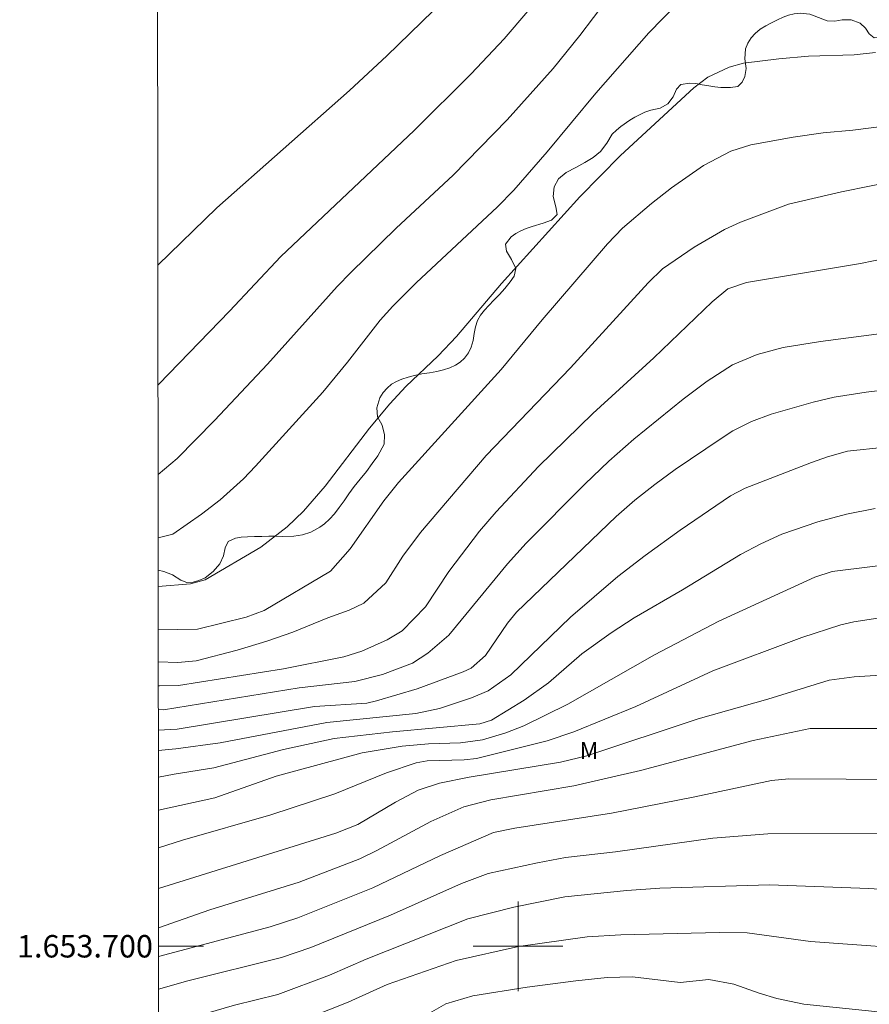
# Model space of a CAD drawing. Units: metres. Extents: x 287952 to 288466, y 1653287 to 1653851.
# Drawn here: x 287956 to 288031, y 1653695 to 1653783 of the extents above; entities that cross this region are included whole.
import ezdxf
from ezdxf.enums import TextEntityAlignment as Align

# ---------------------------------------------------------------- set-up
doc = ezdxf.new("R2010")
doc.units = ezdxf.units.M
doc.header["$MEASUREMENT"] = 0
doc.layers.add('Articulacao', color=7, linetype='Continuous', lineweight=18)
doc.layers.add('Malha_Coordenadas', color=7, linetype='Continuous', lineweight=15)
for name, color, linetype, lineweight, true_color in [('Curvas_Intermediarias', 7, 'Continuous', 9, 0x783c14), ('Curvas_Mestras', 7, 'Continuous', 20, 0x783c14), ('Topon_Vegetacao', 7, 'Continuous', 9, 0x00ff33), ('Vegetacao', 7, 'Orla8', 9, 0x00ff33)]:
    doc.layers.add(name, color=color, linetype=linetype, lineweight=lineweight, true_color=true_color)
doc.styles.add('Arial', font='arial.ttf', dxfattribs={"height": 1.5})
doc.styles.get("Standard").update_dxf_attribs({"font": 'arial.ttf'})
doc.linetypes.add('Orla8', pattern='A,6,-0.5,["V",Standard,S=1,R=0,X=-0.5,Y=-1],-0.5,6,-0.5,["V",Standard,S=1,R=0,X=-0.5,Y=-1],-0.5', length=14)

msp = doc.modelspace()

# ---------------------------------------------------------------- linework, layer by layer
at = {"layer": 'Articulacao', "flags": 128}
msp.add_lwpolyline([(287967.788, 1653845.934), (288449.077, 1653846.452), (288449.662, 1653292.172), (287968.397, 1653291.654), (287967.788, 1653845.934)], close=True, dxfattribs=at)
at = {"layer": 'Curvas_Intermediarias', "flags": 128}
for points, elevation in [([(288009.143, 1653785.98), (288005.5, 1653781.147), (288003.134, 1653778.223), (287999.014, 1653773.626), (287994.199, 1653768.706), (287989.144, 1653763.976), (287985.092, 1653760.046), (287983.858, 1653758.773), (287977.657, 1653751.862), (287972.947, 1653746.84), (287969.617, 1653743.465), (287967.902, 1653742.031)], 28), ([(288014.105, 1653783.9), (288011.639, 1653781.395), (288006.923, 1653776.005), (288002.596, 1653770.786), (287999.622, 1653767.377), (287998.158, 1653765.893), (287990.906, 1653759.11), (287988.823, 1653757.048), (287987.715, 1653755.786), (287984.795, 1653752.041), (287982.589, 1653749.382), (287976.603, 1653742.764), (287975.511, 1653741.663), (287973.428, 1653739.789), (287971.779, 1653738.512), (287969.21, 1653736.711), (287967.909, 1653736.404)], 27), ([(288000.881, 1653783.313), (287998.761, 1653780.868), (287995.825, 1653777.736), (287990.727, 1653772.676), (287978.86, 1653761.461), (287974.273, 1653756.583), (287967.977, 1653750.089), (287967.894, 1653749.999)], 29), ([(288031.855, 1653779.648), (288029.951, 1653779.439), (288025.888, 1653779.306), (288023.238, 1653779.079), (288020.101, 1653778.676), (288018.806, 1653778.337), (288016.918, 1653777.44), (288015.659, 1653776.487), (288009.127, 1653770.472), (288005.509, 1653766.788), (287998.517, 1653759.063), (287994.514, 1653754.328), (287992.883, 1653752.613), (287990.006, 1653749.879), (287988.554, 1653748.344), (287986.757, 1653746.172), (287982.798, 1653740.981), (287980.884, 1653738.761), (287979.424, 1653737.375), (287977.073, 1653735.557), (287972.096, 1653732.66), (287970.807, 1653732.279), (287967.913, 1653732.058)], 26), ([(287967.921, 1653725.35), (287969.672, 1653725.272), (287971.3, 1653725.419), (287974.967, 1653726.39), (287977.61, 1653727.183), (287979.918, 1653727.989), (287983.026, 1653729.264), (287984.93, 1653729.942), (287986.237, 1653730.567), (287988.204, 1653732.397), (287989.736, 1653734.757), (287991.307, 1653736.859), (287997.148, 1653743.739), (288004.674, 1653751.535), (288011.607, 1653759.118), (288012.87, 1653760.351), (288015.708, 1653762.296), (288018.402, 1653763.878), (288019.82, 1653764.529), (288024.105, 1653766.119), (288028.84, 1653767.214), (288034.126, 1653768.292)], 24), ([(287967.923, 1653723.203), (287968.048, 1653723.193), (287969.738, 1653723.234), (287979.1, 1653724.706), (287984.478, 1653725.787), (287986.072, 1653726.295), (287988.335, 1653727.311), (287989.673, 1653728.102), (287991.751, 1653730.246), (287993.834, 1653733.385), (287996.568, 1653736.972), (287998.059, 1653738.717), (288001.808, 1653742.738), (288006.662, 1653747.477), (288012.091, 1653752.422), (288017.306, 1653757.415), (288018.686, 1653758.588), (288020.349, 1653759.133), (288030.509, 1653760.829), (288036.312, 1653762.03)], 23), ([(288033.076, 1653754.688), (288026.954, 1653753.897), (288023.614, 1653753.354), (288021.307, 1653752.727), (288019.108, 1653751.796), (288016.861, 1653750.362), (288014.726, 1653748.753), (288010.309, 1653745.177), (288008.084, 1653743.218), (288005.94, 1653741.171), (288000.708, 1653735.927), (287999.058, 1653734.076), (287993.816, 1653727.714), (287991.96, 1653726.117), (287990.587, 1653725.216), (287987.925, 1653724.223), (287985.455, 1653723.588), (287980.499, 1653723.024), (287968.392, 1653721.057), (287967.925, 1653721.096)], 22), ([(288047.156, 1653751.338), (288031.015, 1653749.357), (288028.165, 1653748.911), (288026.291, 1653748.487), (288022.556, 1653747.403), (288020.812, 1653746.761), (288019.155, 1653745.914), (288018.102, 1653745.257), (288014.006, 1653742.475), (288012.183, 1653741.137), (288010.397, 1653739.749), (288008.741, 1653738.294), (287999.862, 1653729.756), (287999.047, 1653728.781), (287997.084, 1653725.904), (287995.82, 1653724.771), (287995.104, 1653724.44), (287990.993, 1653722.945), (287987.381, 1653721.863), (287986.524, 1653721.674), (287981.847, 1653721.377), (287969.6, 1653719.355), (287967.927, 1653719.263)], 21), ([(288031.843, 1653738.999), (288029.262, 1653738.505), (288026.727, 1653737.813), (288023.519, 1653736.716), (288021.647, 1653735.866), (288019.829, 1653734.9), (288014.648, 1653731.762), (288010.339, 1653729.268), (288008.291, 1653727.926), (288005.693, 1653726.061), (288002.702, 1653723.469), (288000.532, 1653721.924), (287997.623, 1653720.159), (287996.587, 1653719.817), (287988.818, 1653719.093), (287983.594, 1653718.517), (287979.094, 1653717.536), (287972.869, 1653715.909), (287969.331, 1653715.337), (287967.932, 1653715.073)], 19), ([(287967.935, 1653712.119), (287972.974, 1653713.227), (287978.429, 1653715.148), (287986.098, 1653717.239), (287989.653, 1653717.834), (287992.018, 1653718.031), (287994.873, 1653718.126), (287996.829, 1653718.4), (287998.914, 1653719.031), (288000.507, 1653719.656), (288004.42, 1653721.574), (288012.149, 1653725.964), (288017.899, 1653728.978), (288026.465, 1653732.898), (288027.992, 1653733.379), (288038.542, 1653734.694)], 18), ([(288032.071, 1653729.234), (288029.915, 1653728.919), (288028.758, 1653728.638), (288025.285, 1653727.504), (288017.345, 1653724.536), (288010.49, 1653721.366), (288004.965, 1653719.117), (288002.593, 1653718.302), (287996.304, 1653716.725), (287995.191, 1653716.614), (287991.902, 1653716.535), (287990.921, 1653716.347), (287988.26, 1653715.468), (287983.652, 1653713.573), (287977.946, 1653711.723), (287970.071, 1653709.459), (287967.939, 1653708.77)], 17), ([(287967.943, 1653705.15), (287983.753, 1653710.079), (287985.723, 1653710.839), (287989.063, 1653712.839), (287991.088, 1653713.909), (287993.004, 1653714.519), (287995.633, 1653715.081), (288003.783, 1653716.412), (288006.139, 1653716.966), (288016.065, 1653720.26), (288022.274, 1653722.007), (288027.739, 1653723.7), (288029.953, 1653724.019), (288035.156, 1653724.331)], 16), ([(288039.451, 1653714.834), (288024.145, 1653714.916), (288022.578, 1653714.782), (288015.759, 1653713.318), (288008.324, 1653711.865), (287999.722, 1653710.511), (287997.8, 1653710.146), (287993.084, 1653708.091), (287987.043, 1653705.205), (287980.364, 1653702.53), (287977.912, 1653701.727), (287967.95, 1653699.075)], 14), ([(287967.953, 1653696.187), (287970.563, 1653696.93), (287978.896, 1653698.99), (287981.513, 1653699.879), (287988.638, 1653702.784), (287994.944, 1653705.588), (287997.334, 1653706.472), (288001.737, 1653707.444), (288004.22, 1653707.896), (288008.672, 1653708.425), (288017.371, 1653709.623), (288022.275, 1653710.025), (288033.469, 1653710.071)], 13), ([(288038.987, 1653704.668), (288031.254, 1653705.162), (288022.406, 1653705.467), (288012.637, 1653705.185), (288009.703, 1653704.968), (288004.162, 1653704.398), (287999.632, 1653703.476), (287995.514, 1653702.443), (287986.455, 1653698.845), (287983.183, 1653697.438), (287978.588, 1653695.71), (287974.706, 1653694.75), (287972.164, 1653694.018), (287969.062, 1653692.957), (287967.957, 1653692.492)], 12), ([(288037.635, 1653699.607), (288026.072, 1653700.436), (288020.41, 1653701.197), (288017.959, 1653701.229), (288009.158, 1653701.029), (288006.152, 1653700.828), (288000.034, 1653699.993), (287994.485, 1653698.745), (287988.341, 1653696.605), (287984.846, 1653695.01), (287978.567, 1653692.511), (287977.094, 1653692.069), (287974.314, 1653691.458), (287972.577, 1653690.931), (287969.932, 1653689.94), (287967.961, 1653688.969)], 11)]:
    msp.add_lwpolyline(points, dxfattribs=dict(at, elevation=elevation))
at = {"layer": 'Curvas_Mestras', "flags": 128}
for points, elevation in [([(287992.421, 1653783.345), (287988.286, 1653779.34), (287984.957, 1653776.259), (287973.141, 1653765.806), (287967.882, 1653760.68)], 30), ([(288034.748, 1653773.331), (288029.843, 1653772.71), (288027.187, 1653772.476), (288024.524, 1653772.091), (288020.733, 1653771.397), (288018.951, 1653770.851), (288016.517, 1653769.574), (288013.672, 1653767.563), (288011.88, 1653766.182), (288009.301, 1653763.978), (288007.975, 1653762.6), (288002.141, 1653755.802), (287998.496, 1653751.379), (287989.353, 1653741.33), (287988.038, 1653739.68), (287985.031, 1653735.417), (287983.284, 1653733.437), (287977.371, 1653729.92), (287975.755, 1653729.326), (287971.407, 1653728.259), (287967.918, 1653728.206)], 25), ([(287967.929, 1653717.447), (287969.481, 1653717.581), (287973.437, 1653718.135), (287982.945, 1653719.934), (287990.878, 1653720.747), (287992.993, 1653721.183), (287995.852, 1653722.124), (287997.341, 1653722.751), (287999.365, 1653724.199), (288004.658, 1653729.325), (288008.882, 1653732.941), (288011.321, 1653734.815), (288014.449, 1653737.072), (288018.927, 1653740.121), (288020.252, 1653740.817), (288026.143, 1653743.09), (288027.581, 1653743.602), (288029.362, 1653744.102), (288032.716, 1653744.463)], 20), ([(287967.947, 1653701.656), (287972.522, 1653703.235), (287980.484, 1653705.702), (287985.898, 1653707.803), (287987.415, 1653708.524), (287992.224, 1653711.132), (287995.17, 1653712.418), (287997.578, 1653713.035), (288004.966, 1653714.31), (288010.915, 1653715.65), (288020.952, 1653718.321), (288026.048, 1653719.395), (288044.298, 1653719.418)], 15), ([(287967.965, 1653684.868), (287968.16, 1653684.941), (287971.868, 1653687.351), (287973.434, 1653688.132), (287983.389, 1653690.641), (287987.764, 1653691.513), (287989.042, 1653691.949), (287990.133, 1653692.621), (287991.689, 1653693.789), (287993.567, 1653694.877), (287995.951, 1653695.582), (288000.818, 1653696.344), (288005.138, 1653696.915), (288007.945, 1653697.211), (288010.19, 1653697.283), (288014.434, 1653696.759), (288016.988, 1653697.031), (288019.229, 1653696.634), (288021.486, 1653695.811), (288023.061, 1653695.35), (288025.467, 1653694.851), (288035.534, 1653693.809)], 10)]:
    msp.add_lwpolyline(points, dxfattribs=dict(at, elevation=elevation))
at = {"layer": 'Malha_Coordenadas', "flags": 128}
for points in [[(288000, 1653704), (288000, 1653696)], [(287967.949, 1653700), (287971.949, 1653700)], [(288004, 1653700), (287996, 1653700)]]:
    msp.add_lwpolyline(points, dxfattribs=at)
at = {"layer": 'Vegetacao', "flags": 128}
msp.add_lwpolyline([(287967.912, 1653733.514), (287968.425, 1653733.403), (287969.2, 1653733.082), (287969.926, 1653732.624), (287970.468, 1653732.402), (287971.033, 1653732.44), (287971.537, 1653732.59), (287972.114, 1653732.839), (287972.819, 1653733.38), (287973.407, 1653734.063), (287973.744, 1653734.776), (287973.896, 1653735.502), (287974.146, 1653736.054), (287974.809, 1653736.365), (287975.307, 1653736.447), (287975.885, 1653736.485), (287976.505, 1653736.505), (287977.15, 1653736.525), (287977.79, 1653736.538), (287978.429, 1653736.539), (287979.013, 1653736.522), (287980.014, 1653736.555), (287980.788, 1653736.655), (287981.525, 1653736.892), (287982.323, 1653737.328), (287982.752, 1653737.651), (287983.194, 1653738.048), (287983.623, 1653738.545), (287984.052, 1653739.104), (287984.481, 1653739.7), (287984.916, 1653740.327), (287985.393, 1653740.96), (287985.933, 1653741.63), (287986.484, 1653742.313), (287986.999, 1653743.009), (287987.483, 1653743.685), (287988.064, 1653744.746), (287988.093, 1653745.571), (287987.882, 1653746.426), (287987.481, 1653747.176), (287987.399, 1653747.975), (287987.68, 1653748.881), (287987.967, 1653749.334), (287988.317, 1653749.737), (287988.709, 1653750.073), (287989.157, 1653750.328), (287989.642, 1653750.533), (287990.189, 1653750.714), (287990.779, 1653750.864), (287991.43, 1653751.002), (287992.112, 1653751.108), (287992.757, 1653751.215), (287993.358, 1653751.352), (287993.911, 1653751.539), (287994.408, 1653751.77), (287994.844, 1653752.037), (287995.224, 1653752.41), (287995.567, 1653752.869), (287995.812, 1653753.39), (287995.983, 1653753.961), (287996.098, 1653754.587), (287996.195, 1653755.207), (287996.39, 1653755.766), (287996.66, 1653756.237), (287996.99, 1653756.672), (287997.401, 1653757.1), (287997.843, 1653757.56), (287998.327, 1653758.075), (287998.805, 1653758.609), (287999.283, 1653759.193), (287999.657, 1653759.721), (287999.796, 1653760.384), (287999.407, 1653761.196), (287998.963, 1653761.939), (287998.882, 1653762.565), (287999.39, 1653763.204), (287999.802, 1653763.509), (288000.25, 1653763.751), (288000.728, 1653763.951), (288001.25, 1653764.119), (288002.245, 1653764.431), (288002.97, 1653764.705), (288003.473, 1653765.202), (288003.36, 1653765.896), (288003.125, 1653766.813), (288003.209, 1653767.656), (288003.6, 1653768.388), (288004.281, 1653768.954), (288005.153, 1653769.389), (288005.963, 1653769.825), (288006.687, 1653770.273), (288007.356, 1653770.813), (288007.895, 1653771.57), (288008.391, 1653772.346), (288008.759, 1653772.719), (288009.163, 1653773.054), (288009.955, 1653773.608), (288010.409, 1653773.869), (288011.287, 1653774.323), (288011.827, 1653774.485), (288012.663, 1653774.673), (288013.356, 1653775.065), (288013.809, 1653775.673), (288014.109, 1653776.362), (288014.508, 1653776.778), (288015.318, 1653776.903), (288015.853, 1653776.861), (288016.419, 1653776.763), (288016.991, 1653776.658), (288017.55, 1653776.579), (288018.06, 1653776.524), (288018.945, 1653776.513), (288019.572, 1653776.613), (288019.964, 1653776.986), (288020.221, 1653777.495), (288020.318, 1653778.214), (288020.224, 1653779.076), (288020.277, 1653779.975), (288020.485, 1653780.459), (288020.772, 1653780.937), (288021.146, 1653781.34), (288021.582, 1653781.707), (288022.073, 1653782.005), (288022.588, 1653782.279), (288023.11, 1653782.546), (288023.613, 1653782.795), (288024.111, 1653782.964), (288024.621, 1653783.07), (288025.137, 1653783.145), (288026.016, 1653783.054), (288026.791, 1653782.745), (288027.535, 1653782.443), (288028.223, 1653782.42), (288028.887, 1653782.545), (288029.698, 1653782.546), (288030.491, 1653782.244), (288030.972, 1653781.798), (288031.28, 1653781.291), (288031.748, 1653780.932), (288032.264, 1653780.958), (288032.903, 1653781.07), (288033.554, 1653781.109), (288034.329, 1653780.949), (288035.122, 1653780.659), (288035.922, 1653780.301), (288036.384, 1653780.06), (288036.894, 1653779.819), (288037.436, 1653779.548), (288038.032, 1653779.27), (288038.617, 1653779.004), (288039.201, 1653778.751), (288039.749, 1653778.572), (288040.769, 1653778.401), (288041.285, 1653778.352), (288042.202, 1653778.124), (288043.118, 1653777.81), (288043.765, 1653777.234), (288044.129, 1653776.435), (288044.254, 1653775.716), (288044.402, 1653775.196), (288044.772, 1653774.75), (288045.32, 1653774.448), (288045.626, 1653774.845), (288045.778, 1653775.546), (288045.629, 1653776.326), (288045.407, 1653776.785), (288044.919, 1653777.683), (288044.776, 1653778.482), (288044.921, 1653779.35), (288045.356, 1653780.039), (288045.773, 1653780.387), (288046.276, 1653780.735), (288046.792, 1653781.034), (288047.326, 1653781.289), (288047.848, 1653781.507), (288048.339, 1653781.719), (288049.131, 1653782.098), (288049.781, 1653782.509), (288050.333, 1653783.192), (288050.81, 1653783.961), (288051.27, 1653784.613), (288051.884, 1653784.85), (288052.419, 1653784.609), (288052.605, 1653783.977), (288052.532, 1653783.282), (288052.325, 1653782.675), (288052.093, 1653782.042), (288051.959, 1653781.285), (288052.078, 1653780.486), (288052.325, 1653779.99), (288052.952, 1653779.942), (288053.498, 1653780.271), (288054.112, 1653780.744), (288054.768, 1653781.247), (288055.375, 1653781.812), (288055.804, 1653782.47), (288056.134, 1653783.277), (288056.286, 1653783.767), (288056.653, 1653784.697), (288057.099, 1653785.597), (288057.061, 1653786.353), (288056.807, 1653786.917), (288056.536, 1653787.499), (288056.227, 1653788.081), (288055.888, 1653788.645), (288055.573, 1653789.184), (288055.259, 1653789.673), (288054.722, 1653790.385), (288054.168, 1653790.669), (288053.431, 1653790.482), (288053.255, 1653789.706), (288053.201, 1653789.117), (288053.123, 1653788.503), (288052.989, 1653787.92), (288052.769, 1653787.412), (288052.456, 1653786.996), (288052.045, 1653786.691), (288051.548, 1653786.449), (288051.051, 1653786.293), (288050.27, 1653786.273), (288049.729, 1653786.569), (288049.273, 1653787.052), (288048.958, 1653787.665), (288048.784, 1653788.433), (288048.69, 1653789.245), (288048.596, 1653790.033), (288048.471, 1653790.851), (288048.353, 1653791.687), (288048.283, 1653792.462), (288048.325, 1653793.163), (288048.544, 1653793.833), (288048.961, 1653794.466), (288049.629, 1653794.994), (288050.483, 1653795.386), (288051.318, 1653795.784), (288051.98, 1653796.393), (288052.249, 1653796.766), (288052.745, 1653797.554), (288052.972, 1653798.056), (288053.161, 1653798.596), (288053.338, 1653799.173), (288053.527, 1653799.762), (288053.71, 1653800.37), (288053.911, 1653801.021), (288054.137, 1653801.66), (288054.375, 1653802.25), (288054.632, 1653802.858), (288054.895, 1653803.472), (288055.133, 1653804.049), (288055.371, 1653804.626), (288055.714, 1653805.494), (288055.922, 1653805.879), (288056.313, 1653806.611), (288056.576, 1653807.127), (288056.864, 1653807.704), (288057.17, 1653808.312), (288057.476, 1653808.895), (288057.8, 1653809.41), (288058.149, 1653809.913), (288058.498, 1653810.416), (288058.835, 1653810.906), (288059.16, 1653811.372), (288059.81, 1653812.154), (288060.54, 1653812.657), (288061.405, 1653812.988), (288062.351, 1653813.138), (288062.88, 1653813.114), (288063.445, 1653813.066), (288064.029, 1653812.999), (288064.663, 1653812.894), (288065.345, 1653812.79), (288066.132, 1653812.668), (288067.011, 1653812.527), (288067.927, 1653812.336), (288068.917, 1653812.096), (288069.919, 1653811.844), (288070.952, 1653811.561), (288072.016, 1653811.346), (288073.111, 1653811.124), (288074.106, 1653810.953), (288074.746, 1653810.818), (288075.305, 1653810.701), (288075.951, 1653810.572), (288076.658, 1653810.418), (288077.408, 1653810.258), (288078.164, 1653810.105), (288078.933, 1653809.976), (288079.732, 1653809.853), (288080.537, 1653809.737), (288081.324, 1653809.59), (288082.099, 1653809.43), (288082.88, 1653809.252), (288083.661, 1653809.061), (288084.411, 1653808.851), (288085.143, 1653808.636), (288085.832, 1653808.389), (288086.453, 1653808.173), (288087.037, 1653808.019), (288087.984, 1653807.761), (288088.587, 1653807.514), (288089.116, 1653807.093), (288089.72, 1653806.499), (288090.458, 1653805.992), (288090.975, 1653805.795), (288091.602, 1653805.684), (288092.272, 1653805.605), (288092.961, 1653805.532), (288093.649, 1653805.471), (288094.405, 1653805.392), (288095.174, 1653805.313), (288095.936, 1653805.227), (288096.698, 1653805.167), (288097.466, 1653805.137), (288098.216, 1653805.139), (288098.916, 1653805.152), (288099.611, 1653805.172), (288100.305, 1653805.192), (288100.957, 1653805.206), (288101.633, 1653805.256), (288102.364, 1653805.338), (288103.119, 1653805.42), (288103.998, 1653805.465), (288104.521, 1653805.386), (288105.099, 1653805.25), (288105.64, 1653805.053), (288106.563, 1653804.571), (288106.981, 1653804.274), (288107.406, 1653803.947), (288107.843, 1653803.631), (288108.335, 1653803.397), (288108.901, 1653803.212), (288109.479, 1653803.064), (288110.014, 1653802.947), (288110.905, 1653802.881), (288111.636, 1653803.111), (288112.527, 1653803.181), (288113.043, 1653803.083), (288113.542, 1653802.892), (288114.052, 1653802.614), (288114.526, 1653802.311), (288114.994, 1653801.977), (288115.437, 1653801.618), (288115.825, 1653801.278), (288116.373, 1653800.863), (288116.981, 1653800.958), (288117.355, 1653801.609), (288117.513, 1653802.118), (288117.659, 1653802.676), (288117.806, 1653803.234), (288117.964, 1653803.78), (288118.129, 1653804.307), (288118.318, 1653804.797), (288118.563, 1653805.244), (288118.869, 1653805.691), (288119.212, 1653806.138), (288119.537, 1653806.579), (288119.825, 1653807.02), (288120.235, 1653807.882), (288120.375, 1653808.409), (288120.478, 1653809.048), (288120.574, 1653809.792), (288120.683, 1653810.623), (288120.829, 1653811.504), (288120.968, 1653812.465), (288121.138, 1653813.42), (288121.338, 1653814.307), (288121.539, 1653815.007), (288121.759, 1653815.801), (288121.936, 1653816.341), (288122.1, 1653816.93), (288122.259, 1653817.476), (288122.601, 1653818.32), (288123.042, 1653818.99), (288123.71, 1653819.655), (288124.52, 1653820.214), (288124.968, 1653820.444), (288125.711, 1653820.836), (288125.962, 1653821.351), (288125.911, 1653822.046), (288125.59, 1653822.789), (288125.269, 1653823.26), (288124.942, 1653823.724), (288124.652, 1653824.201), (288124.375, 1653824.715), (288124.14, 1653825.26), (288123.954, 1653825.867), (288123.657, 1653826.846), (288123.6, 1653827.584), (288123.894, 1653828.154), (288124.673, 1653828.46), (288125.158, 1653828.591), (288126.086, 1653828.747), (288126.805, 1653828.743), (288127.654, 1653828.558), (288128.213, 1653828.417), (288128.834, 1653828.288), (288129.516, 1653828.221), (288130.199, 1653828.216), (288130.801, 1653828.254), (288131.298, 1653828.323), (288132.091, 1653828.331), (288132.897, 1653827.979), (288133.346, 1653827.738), (288133.869, 1653827.472), (288134.441, 1653827.157), (288135.044, 1653826.824), (288135.647, 1653826.49), (288136.244, 1653826.162), (288136.847, 1653825.878), (288137.395, 1653825.638), (288137.874, 1653825.428), (288138.466, 1653824.945), (288138.578, 1653824.115), (288138.561, 1653823.6), (288138.814, 1653822.912), (288139.406, 1653822.269), (288139.8, 1653821.922), (288140.243, 1653821.576), (288140.717, 1653821.224), (288141.203, 1653820.859), (288141.684, 1653820.475), (288142.158, 1653820.123), (288142.632, 1653819.845), (288143.087, 1653819.635), (288143.788, 1653819.363), (288144.446, 1653819.197), (288145.208, 1653819.136), (288146.007, 1653819.212), (288146.88, 1653819.028), (288147.76, 1653818.503), (288148.585, 1653817.958), (288149.311, 1653817.489), (288149.938, 1653817.279), (288150.688, 1653817.243), (288151.247, 1653817.288), (288151.898, 1653817.338), (288152.593, 1653817.383), (288153.244, 1653817.409), (288154.221, 1653817.454), (288154.731, 1653817.424), (288155.407, 1653817.376), (288156.225, 1653817.334), (288157.104, 1653817.267), (288157.97, 1653817.201), (288158.819, 1653817.165), (288159.624, 1653817.123), (288160.343, 1653817.081), (288161.025, 1653817.039), (288161.677, 1653816.966), (288162.328, 1653816.818), (288163.011, 1653816.627), (288163.712, 1653816.405), (288164.382, 1653816.165), (288165.01, 1653815.918), (288165.97, 1653815.486), (288166.493, 1653815.022), (288166.654, 1653814.427), (288166.477, 1653813.838), (288166, 1653813.093), (288165.54, 1653812.342), (288165.407, 1653811.585), (288165.998, 1653811.326), (288166.802, 1653811.458), (288167.477, 1653811.918), (288168.078, 1653812.576), (288168.531, 1653813.42), (288168.848, 1653814.301), (288169.338, 1653815.108), (288170.099, 1653815.717), (288170.578, 1653815.928), (288171.517, 1653816.135), (288172.279, 1653816.334), (288172.948, 1653816.763), (288173.702, 1653817.267), (288174.28, 1653817.429), (288174.919, 1653817.517), (288175.595, 1653817.543), (288176.277, 1653817.501), (288176.959, 1653817.36), (288177.63, 1653817.181), (288178.288, 1653817.003), (288178.89, 1653816.805), (288179.444, 1653816.62), (288179.93, 1653816.479), (288180.76, 1653816.313), (288181.201, 1653816.624), (288181.157, 1653817.126), (288180.744, 1653817.751), (288180.214, 1653818.308), (288179.562, 1653818.753), (288178.879, 1653819.068), (288178.104, 1653819.228), (288177.188, 1653819.319), (288176.672, 1653819.343), (288176.101, 1653819.336), (288175.517, 1653819.316), (288174.908, 1653819.272), (288174.288, 1653819.202), (288173.63, 1653819.158), (288172.942, 1653819.132), (288172.254, 1653819.105), (288171.547, 1653819.073), (288170.89, 1653819.041), (288170.275, 1653819.003), (288169.698, 1653818.952), (288168.709, 1653818.882), (288167.959, 1653818.831), (288167.406, 1653818.818), (288166.792, 1653818.792), (288165.888, 1653818.796), (288165.353, 1653818.901), (288164.8, 1653819.048), (288164.289, 1653819.227), (288163.791, 1653819.443), (288163.268, 1653819.672), (288162.764, 1653819.956), (288161.877, 1653820.525), (288161.237, 1653820.908), (288160.511, 1653821.489), (288159.853, 1653821.767), (288159.041, 1653821.778), (288158.513, 1653821.727), (288157.942, 1653821.695), (288157.339, 1653821.682), (288156.755, 1653821.749), (288156.196, 1653821.94), (288155.661, 1653822.193), (288154.823, 1653822.799), (288154.165, 1653823.288), (288153.297, 1653823.578), (288152.726, 1653823.694), (288152.086, 1653823.842), (288151.447, 1653824.027), (288150.795, 1653824.249), (288150.18, 1653824.496), (288149.657, 1653824.736), (288148.796, 1653825.008), (288147.923, 1653825.031), (288147.032, 1653824.887), (288146.492, 1653824.836), (288145.773, 1653824.89), (288144.949, 1653825.075), (288144.106, 1653825.352), (288143.337, 1653825.704), (288142.624, 1653826.001), (288142.119, 1653826.248), (288141.596, 1653826.513), (288141.073, 1653826.742), (288140.187, 1653827.124), (288139.695, 1653827.309), (288139.185, 1653827.513), (288138.662, 1653827.754), (288138.151, 1653828.044), (288137.689, 1653828.434), (288137.301, 1653828.873), (288136.95, 1653829.325), (288136.598, 1653829.777), (288136.259, 1653830.217), (288135.927, 1653830.65), (288135.304, 1653831.387), (288134.621, 1653831.912), (288134.123, 1653832.141), (288133.563, 1653832.382), (288132.948, 1653832.628), (288132.277, 1653832.881), (288131.539, 1653833.153), (288130.776, 1653833.461), (288130.044, 1653833.801), (288129.368, 1653834.147), (288128.746, 1653834.536), (288128.235, 1653834.951), (288127.81, 1653835.365), (288127.354, 1653835.811), (288126.855, 1653836.188), (288126.271, 1653836.553), (288125.754, 1653836.787), (288125.065, 1653837.071), (288124.29, 1653837.392), (288123.484, 1653837.744), (288122.691, 1653838.071), (288121.928, 1653838.405), (288121.208, 1653838.707), (288120.476, 1653838.997), (288119.757, 1653839.287), (288119.068, 1653839.559), (288118.379, 1653839.843), (288117.721, 1653840.12), (288117.05, 1653840.373), (288116.367, 1653840.614), (288115.685, 1653840.817), (288115.008, 1653840.989), (288114.32, 1653841.162), (288113.607, 1653841.297), (288112.918, 1653841.407), (288112.236, 1653841.536), (288111.571, 1653841.721), (288110.962, 1653841.986), (288110.347, 1653842.308), (288109.805, 1653842.691), (288109.325, 1653843.174), (288108.955, 1653843.607), (288108.647, 1653844.09), (288108.172, 1653844.864), (288107.617, 1653845.594), (288107.278, 1653846.009), (288107.23, 1653846.084)], dxfattribs=at)

# ---------------------------------------------------------------- texts
at = {"layer": 'Malha_Coordenadas', "style": 'Arial'}
msp.add_text('1.653.700', height=2, dxfattribs=at).set_placement((287967.449, 1653700), align=Align.MIDDLE_RIGHT)
at = {"layer": 'Topon_Vegetacao', "style": 'Arial'}
msp.add_text('M', height=1.5, dxfattribs=at).set_placement((288005.491, 1653716.689))

doc.saveas('drawing.dxf')
